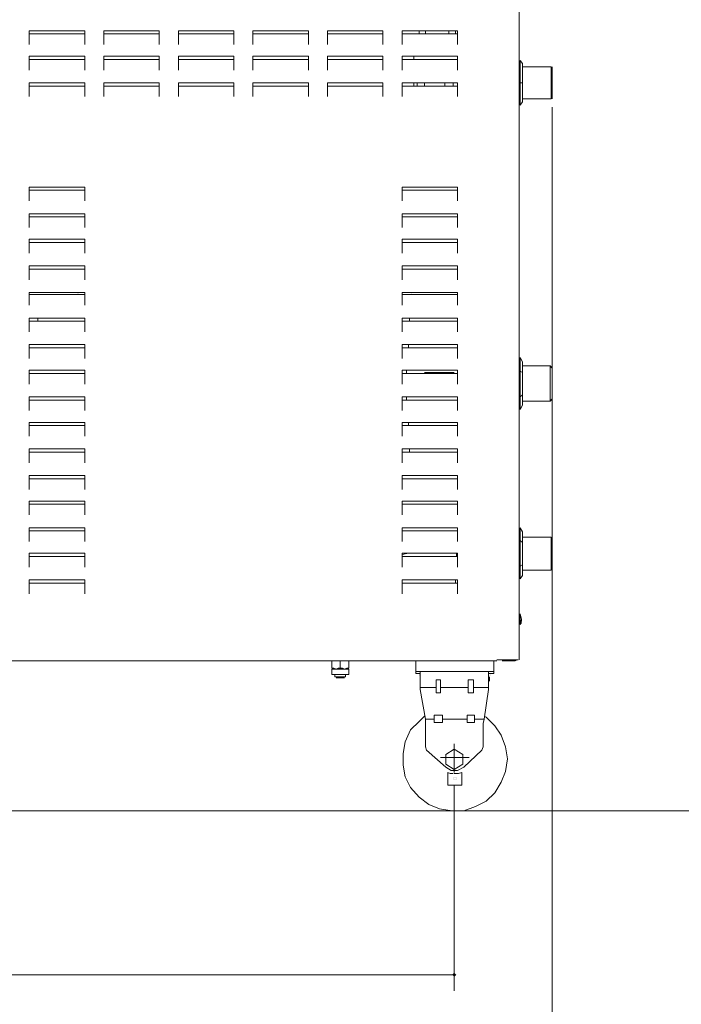
# Model space of a CAD drawing. Extents: x -3159 to 2602, y 4114 to 8113.
# Drawn here: x -637 to -132, y 4560 to 5312 of the extents above; entities that cross this region are included whole.
import ezdxf

# ---------------------------------------------------------------- set-up
doc = ezdxf.new("R2010")
doc.units = 0
doc.header["$LTSCALE"] = 100
doc.header["$MEASUREMENT"] = 0
doc.layers.get('0').update_dxf_attribs({"linetype": 'CONTINUOUS'})

msp = doc.modelspace()

# ---------------------------------------------------------------- linework, layer by layer
at = {"lineweight": 18}
for points in [[(-255.56, 5723.76), (-255.56, 4823.4)], [(-629.69, 5304.08), (-587.4, 5304.08), (-587.4, 5293.51)], [(-587.4, 5295.13), (-587.4, 5301.64), (-629.69, 5301.64), (-629.69, 5295.13)], [(-587.4, 5300.83), (-587.4, 5300.83)], [(-587.4, 5300.83), (-587.4, 5294.32)], [(-530.47, 5293.51), (-530.47, 5304.08), (-572.76, 5304.08)], [(-530.47, 5295.13), (-530.47, 5301.64), (-572.76, 5301.64), (-572.76, 5295.13)], [(-530.47, 5300.83), (-530.47, 5294.32)], [(-530.47, 5300.83), (-530.47, 5300.83)], [(-515.83, 5304.08), (-515.83, 5293.51), (-515.83, 5304.08), (-473.53, 5304.08), (-473.53, 5293.51)], [(-473.53, 5295.13), (-473.53, 5301.64), (-515.83, 5301.64), (-515.83, 5295.13)], [(-473.53, 5300.83), (-473.53, 5300.83)], [(-473.53, 5300.83), (-473.53, 5294.32)], [(-458.89, 5304.08), (-458.89, 5293.51), (-458.89, 5304.08), (-416.6, 5304.08), (-416.6, 5293.51)], [(-458.89, 5295.13), (-458.89, 5301.64), (-416.6, 5301.64), (-416.6, 5295.13)], [(-416.6, 5300.83), (-416.6, 5300.83)], [(-416.6, 5300.83), (-416.6, 5294.32)], [(-401.96, 5304.08), (-401.96, 5293.51), (-401.96, 5304.08), (-359.67, 5304.08), (-359.67, 5293.51)], [(-401.96, 5295.13), (-401.96, 5301.64), (-359.67, 5301.64), (-359.67, 5295.13)], [(-359.67, 5300.83), (-359.67, 5300.83)], [(-359.67, 5300.83), (-359.67, 5294.32)], [(-345.03, 5304.08), (-345.03, 5293.51), (-345.03, 5304.08), (-302.73, 5304.08), (-302.73, 5293.51)], [(-302.73, 5295.13), (-302.73, 5301.64), (-345.03, 5301.64), (-345.03, 5295.13)], [(-332.01, 5301.64), (-332.01, 5304.08)], [(-327.13, 5301.64), (-327.13, 5304.08)], [(-309.24, 5301.64), (-309.24, 5304.08)], [(-304.36, 5301.64), (-304.36, 5304.08)], [(-302.73, 5300.83), (-302.73, 5294.32)], [(-302.73, 5300.83), (-302.73, 5300.83)], [(-629.69, 5294.32), (-629.69, 5294.32)], [(-629.69, 5294.32), (-629.69, 5294.32)], [(-587.4, 5294.32), (-587.4, 5294.32)], [(-587.4, 5294.32), (-587.4, 5294.32)], [(-587.4, 5294.32), (-587.4, 5294.32)], [(-587.4, 5293.51), (-587.4, 5293.51)], [(-572.76, 5294.32), (-572.76, 5294.32)], [(-572.76, 5294.32), (-572.76, 5294.32)], [(-530.47, 5294.32), (-530.47, 5294.32)], [(-530.47, 5294.32), (-530.47, 5294.32)], [(-530.47, 5294.32), (-530.47, 5294.32)], [(-530.47, 5293.51), (-530.47, 5293.51)], [(-515.83, 5294.32), (-515.83, 5294.32)], [(-515.83, 5294.32), (-515.83, 5294.32)], [(-473.53, 5294.32), (-473.53, 5294.32)], [(-473.53, 5294.32), (-473.53, 5294.32)], [(-473.53, 5294.32), (-473.53, 5294.32)], [(-473.53, 5293.51), (-473.53, 5293.51)], [(-458.89, 5294.32), (-458.89, 5294.32)], [(-458.89, 5294.32), (-458.89, 5294.32)], [(-416.6, 5294.32), (-416.6, 5294.32)], [(-416.6, 5294.32), (-416.6, 5294.32)], [(-416.6, 5294.32), (-416.6, 5294.32)], [(-416.6, 5293.51), (-416.6, 5293.51)], [(-401.96, 5294.32), (-401.96, 5294.32)], [(-401.96, 5294.32), (-401.96, 5294.32)], [(-359.67, 5294.32), (-359.67, 5294.32)], [(-359.67, 5294.32), (-359.67, 5294.32)], [(-359.67, 5294.32), (-359.67, 5294.32)], [(-359.67, 5293.51), (-359.67, 5293.51)], [(-345.03, 5294.32), (-345.03, 5294.32)], [(-345.03, 5294.32), (-345.03, 5294.32)], [(-302.73, 5294.32), (-302.73, 5294.32)], [(-302.73, 5294.32), (-302.73, 5294.32)], [(-302.73, 5294.32), (-302.73, 5294.32)], [(-302.73, 5293.51), (-302.73, 5293.51)], [(-587.4, 5281.31), (-587.4, 5273.99), (-587.4, 5284.56), (-629.69, 5284.56)], [(-587.4, 5274.8), (-587.4, 5282.12), (-629.69, 5282.12), (-629.69, 5274.8)], [(-530.47, 5281.31), (-530.47, 5273.99), (-530.47, 5284.56), (-572.76, 5284.56)], [(-530.47, 5274.8), (-530.47, 5282.12), (-572.76, 5282.12), (-572.76, 5274.8)], [(-473.53, 5281.31), (-473.53, 5273.99), (-473.53, 5284.56), (-515.83, 5284.56)], [(-473.53, 5274.8), (-473.53, 5282.12), (-515.83, 5282.12), (-515.83, 5274.8)], [(-416.6, 5281.31), (-416.6, 5273.99), (-416.6, 5284.56), (-458.89, 5284.56)], [(-416.6, 5274.8), (-416.6, 5282.12), (-458.89, 5282.12), (-458.89, 5274.8)], [(-359.67, 5281.31), (-359.67, 5273.99), (-359.67, 5284.56), (-401.96, 5284.56)], [(-359.67, 5274.8), (-359.67, 5282.12), (-401.96, 5282.12), (-401.96, 5274.8)], [(-302.73, 5273.99), (-302.73, 5284.56), (-345.03, 5284.56)], [(-302.73, 5274.8), (-302.73, 5282.12), (-345.03, 5282.12), (-345.03, 5274.8)], [(-319, 5284.56), (-332.01, 5284.56), (-336.08, 5284.56), (-336.08, 5282.12)], [(-303.55, 5284.56), (-305.17, 5284.56), (-317.37, 5284.56)], [(-302.73, 5284.56), (-302.73, 5284.56)], [(-587.4, 5281.31), (-587.4, 5281.31)], [(-530.47, 5281.31), (-530.47, 5281.31)], [(-473.53, 5281.31), (-473.53, 5281.31)], [(-416.6, 5281.31), (-416.6, 5281.31)], [(-359.67, 5281.31), (-359.67, 5281.31)], [(-254.75, 5281.31), (-254.75, 5281.31)], [(-253.12, 5276.43), (-231.16, 5276.43), (-231.16, 5264.23), (-231.16, 5252.03), (-253.12, 5252.03)], [(-230.35, 5252.03), (-230.35, 5258.53), (-230.35, 5276.43)], [(-230.35, 5276.43), (-230.35, 5276.43)], [(-629.69, 5273.99), (-629.69, 5273.99)], [(-629.69, 5273.99), (-629.69, 5273.99)], [(-587.4, 5273.99), (-587.4, 5273.99)], [(-587.4, 5273.99), (-587.4, 5273.99)], [(-587.4, 5273.99), (-587.4, 5273.99)], [(-587.4, 5273.99), (-587.4, 5273.99)], [(-572.76, 5273.99), (-572.76, 5273.99)], [(-572.76, 5273.99), (-572.76, 5273.99)], [(-530.47, 5273.99), (-530.47, 5273.99)], [(-530.47, 5273.99), (-530.47, 5273.99)], [(-530.47, 5273.99), (-530.47, 5273.99)], [(-530.47, 5273.99), (-530.47, 5273.99)], [(-515.83, 5273.99), (-515.83, 5273.99)], [(-515.83, 5273.99), (-515.83, 5273.99)], [(-473.53, 5273.99), (-473.53, 5273.99)], [(-473.53, 5273.99), (-473.53, 5273.99)], [(-473.53, 5273.99), (-473.53, 5273.99)], [(-473.53, 5273.99), (-473.53, 5273.99)], [(-458.89, 5273.99), (-458.89, 5273.99)], [(-458.89, 5273.99), (-458.89, 5273.99)], [(-416.6, 5273.99), (-416.6, 5273.99)], [(-416.6, 5273.99), (-416.6, 5273.99)], [(-416.6, 5273.99), (-416.6, 5273.99)], [(-416.6, 5273.99), (-416.6, 5273.99)], [(-401.96, 5273.99), (-401.96, 5273.99)], [(-401.96, 5273.99), (-401.96, 5273.99)], [(-359.67, 5273.99), (-359.67, 5273.99)], [(-359.67, 5273.99), (-359.67, 5273.99)], [(-359.67, 5273.99), (-359.67, 5273.99)], [(-359.67, 5273.99), (-359.67, 5273.99)], [(-345.03, 5273.99), (-345.03, 5273.99)], [(-345.03, 5273.99), (-345.03, 5273.99)], [(-302.73, 5273.99), (-302.73, 5273.99)], [(-302.73, 5273.99), (-302.73, 5273.99)], [(-587.4, 5253.65), (-587.4, 5264.23), (-629.69, 5264.23)], [(-587.4, 5255.28), (-587.4, 5261.79), (-629.69, 5261.79), (-629.69, 5255.28)], [(-587.4, 5260.97), (-587.4, 5260.97)], [(-587.4, 5260.97), (-587.4, 5254.47)], [(-530.47, 5253.65), (-530.47, 5264.23), (-572.76, 5264.23)], [(-530.47, 5255.28), (-530.47, 5261.79), (-572.76, 5261.79), (-572.76, 5255.28)], [(-530.47, 5260.97), (-530.47, 5260.97)], [(-530.47, 5260.97), (-530.47, 5254.47)], [(-515.83, 5264.23), (-515.83, 5253.65), (-515.83, 5264.23), (-473.53, 5264.23), (-473.53, 5253.65)], [(-515.83, 5255.28), (-515.83, 5261.79), (-473.53, 5261.79), (-473.53, 5255.28)], [(-473.53, 5260.97), (-473.53, 5254.47)], [(-473.53, 5260.97), (-473.53, 5260.97)], [(-458.89, 5264.23), (-458.89, 5253.65), (-458.89, 5264.23), (-416.6, 5264.23), (-416.6, 5253.65)], [(-458.89, 5255.28), (-458.89, 5261.79), (-416.6, 5261.79), (-416.6, 5255.28)], [(-416.6, 5260.97), (-416.6, 5254.47)], [(-416.6, 5260.97), (-416.6, 5260.97)], [(-401.96, 5264.23), (-401.96, 5253.65), (-401.96, 5264.23), (-359.67, 5264.23), (-359.67, 5253.65)], [(-359.67, 5255.28), (-359.67, 5261.79), (-401.96, 5261.79), (-401.96, 5255.28)], [(-359.67, 5260.97), (-359.67, 5254.47)], [(-359.67, 5260.97), (-359.67, 5260.97)], [(-302.73, 5253.65), (-302.73, 5264.23), (-345.03, 5264.23), (-345.03, 5253.65), (-345.03, 5256.09)], [(-302.73, 5255.28), (-302.73, 5261.79), (-345.03, 5261.79), (-345.03, 5255.28)], [(-336.08, 5264.23), (-336.08, 5261.79)], [(-333.64, 5264.23), (-333.64, 5261.79)], [(-327.95, 5264.23), (-327.95, 5261.79)], [(-327.95, 5261.79), (-327.95, 5261.79)], [(-312.49, 5264.23), (-312.49, 5261.79)], [(-305.99, 5261.79), (-305.99, 5264.23)], [(-254.75, 5264.23), (-253.12, 5264.23)], [(-254.75, 5264.23), (-254.75, 5264.23)], [(-629.69, 5254.47), (-629.69, 5254.47)], [(-629.69, 5254.47), (-629.69, 5254.47)], [(-587.4, 5254.47), (-587.4, 5254.47)], [(-587.4, 5254.47), (-587.4, 5254.47)], [(-587.4, 5254.47), (-587.4, 5254.47)], [(-587.4, 5253.65), (-587.4, 5253.65)], [(-572.76, 5254.47), (-572.76, 5254.47)], [(-572.76, 5254.47), (-572.76, 5254.47)], [(-530.47, 5254.47), (-530.47, 5254.47)], [(-530.47, 5254.47), (-530.47, 5254.47)], [(-530.47, 5254.47), (-530.47, 5254.47)], [(-530.47, 5253.65), (-530.47, 5253.65)], [(-515.83, 5254.47), (-515.83, 5254.47)], [(-515.83, 5254.47), (-515.83, 5254.47)], [(-473.53, 5254.47), (-473.53, 5254.47)], [(-473.53, 5254.47), (-473.53, 5254.47)], [(-473.53, 5254.47), (-473.53, 5254.47)], [(-473.53, 5253.65), (-473.53, 5253.65)], [(-458.89, 5254.47), (-458.89, 5254.47)], [(-458.89, 5254.47), (-458.89, 5254.47)], [(-416.6, 5254.47), (-416.6, 5254.47)], [(-416.6, 5254.47), (-416.6, 5254.47)], [(-416.6, 5254.47), (-416.6, 5254.47)], [(-416.6, 5253.65), (-416.6, 5253.65)], [(-401.96, 5254.47), (-401.96, 5254.47)], [(-401.96, 5254.47), (-401.96, 5254.47)], [(-359.67, 5254.47), (-359.67, 5254.47)], [(-359.67, 5254.47), (-359.67, 5254.47)], [(-359.67, 5254.47), (-359.67, 5254.47)], [(-359.67, 5253.65), (-359.67, 5253.65)], [(-345.03, 5254.47), (-345.03, 5254.47)], [(-345.03, 5254.47), (-345.03, 5254.47)], [(-302.73, 5254.47), (-302.73, 5254.47)], [(-302.73, 5253.65), (-302.73, 5253.65)], [(-231.16, 5252.03), (-231.16, 5252.03)], [(-254.75, 5247.15), (-254.75, 5247.15)], [(-230.35, 5245.52), (-230.35, 4466.35)], [(-587.4, 5173.95), (-587.4, 5184.52), (-629.69, 5184.52)], [(-345.03, 5184.52), (-345.03, 5173.95), (-345.03, 5184.52), (-302.73, 5184.52), (-302.73, 5173.95)], [(-587.4, 5181.27), (-587.4, 5174.76), (-587.4, 5182.08), (-629.69, 5182.08), (-629.69, 5174.76)], [(-587.4, 5181.27), (-587.4, 5181.27)], [(-302.73, 5181.27), (-302.73, 5174.76), (-302.73, 5182.08), (-345.03, 5182.08), (-345.03, 5174.76)], [(-302.73, 5181.27), (-302.73, 5181.27)], [(-629.69, 5173.95), (-629.69, 5173.95)], [(-629.69, 5173.95), (-629.69, 5173.95)], [(-587.4, 5174.76), (-587.4, 5174.76)], [(-587.4, 5173.95), (-587.4, 5173.95)], [(-587.4, 5173.95), (-587.4, 5173.95)], [(-587.4, 5173.95), (-587.4, 5173.95)], [(-345.03, 5173.95), (-345.03, 5173.95)], [(-345.03, 5173.95), (-345.03, 5173.95)], [(-302.73, 5174.76), (-302.73, 5174.76)], [(-302.73, 5173.95), (-302.73, 5173.95)], [(-302.73, 5173.95), (-302.73, 5173.95)], [(-302.73, 5173.95), (-302.73, 5173.95)], [(-629.69, 5164.19), (-587.4, 5164.19), (-587.4, 5153.61)], [(-587.4, 5155.24), (-587.4, 5161.75), (-629.69, 5161.75), (-629.69, 5155.24)], [(-302.73, 5153.61), (-302.73, 5164.19), (-345.03, 5164.19)], [(-345.03, 5155.24), (-345.03, 5161.75), (-302.73, 5161.75), (-302.73, 5155.24)], [(-629.69, 5154.43), (-629.69, 5154.43)], [(-629.69, 5154.43), (-629.69, 5154.43)], [(-587.4, 5160.93), (-587.4, 5154.43)], [(-587.4, 5160.93), (-587.4, 5160.93)], [(-587.4, 5154.43), (-587.4, 5154.43)], [(-587.4, 5154.43), (-587.4, 5154.43)], [(-587.4, 5154.43), (-587.4, 5154.43)], [(-345.03, 5154.43), (-345.03, 5154.43)], [(-345.03, 5154.43), (-345.03, 5154.43)], [(-302.73, 5160.93), (-302.73, 5154.43)], [(-302.73, 5160.93), (-302.73, 5160.93)], [(-302.73, 5154.43), (-302.73, 5154.43)], [(-302.73, 5154.43), (-302.73, 5154.43)], [(-302.73, 5154.43), (-302.73, 5154.43)], [(-587.4, 5153.61), (-587.4, 5153.61)], [(-302.73, 5153.61), (-302.73, 5153.61)], [(-587.4, 5141.41), (-587.4, 5134.09), (-587.4, 5144.67), (-629.69, 5144.67)], [(-629.69, 5134.91), (-629.69, 5142.23), (-587.4, 5142.23), (-587.4, 5134.91)], [(-587.4, 5141.41), (-587.4, 5141.41)], [(-345.03, 5144.67), (-345.03, 5134.09), (-345.03, 5144.67), (-302.73, 5144.67), (-302.73, 5134.09), (-302.73, 5141.41)], [(-345.03, 5134.91), (-345.03, 5142.23), (-302.73, 5142.23), (-302.73, 5134.91)], [(-302.73, 5141.41), (-302.73, 5141.41)], [(-629.69, 5134.09), (-629.69, 5134.09)], [(-629.69, 5134.09), (-629.69, 5134.09)], [(-587.4, 5134.09), (-587.4, 5134.09)], [(-587.4, 5134.09), (-587.4, 5134.09)], [(-587.4, 5134.09), (-587.4, 5134.09)], [(-587.4, 5134.09), (-587.4, 5134.09)], [(-345.03, 5134.09), (-345.03, 5134.09)], [(-345.03, 5134.09), (-345.03, 5134.09)], [(-302.73, 5134.09), (-302.73, 5134.09)], [(-302.73, 5134.09), (-302.73, 5134.09)], [(-302.73, 5134.09), (-302.73, 5134.09)], [(-302.73, 5134.09), (-302.73, 5134.09)], [(-629.69, 5124.33), (-629.69, 5113.76), (-629.69, 5124.33), (-587.4, 5124.33), (-587.4, 5113.76)], [(-345.03, 5124.33), (-345.03, 5113.76), (-345.03, 5124.33), (-302.73, 5124.33), (-302.73, 5113.76)], [(-629.69, 5115.39), (-629.69, 5121.89), (-587.4, 5121.89), (-587.4, 5115.39)], [(-587.4, 5121.08), (-587.4, 5121.08)], [(-587.4, 5121.08), (-587.4, 5114.57)], [(-302.73, 5115.39), (-302.73, 5121.89), (-345.03, 5121.89), (-345.03, 5115.39)], [(-302.73, 5121.08), (-302.73, 5121.08)], [(-302.73, 5121.08), (-302.73, 5114.57)], [(-629.69, 5114.57), (-629.69, 5114.57)], [(-629.69, 5114.57), (-629.69, 5114.57)], [(-587.4, 5114.57), (-587.4, 5114.57)], [(-587.4, 5114.57), (-587.4, 5114.57)], [(-587.4, 5114.57), (-587.4, 5114.57)], [(-587.4, 5113.76), (-587.4, 5113.76)], [(-345.03, 5114.57), (-345.03, 5114.57)], [(-345.03, 5114.57), (-345.03, 5114.57)], [(-302.73, 5114.57), (-302.73, 5114.57)], [(-302.73, 5114.57), (-302.73, 5114.57)], [(-302.73, 5114.57), (-302.73, 5114.57)], [(-302.73, 5113.76), (-302.73, 5113.76)], [(-629.69, 5104), (-629.69, 5094.24), (-629.69, 5104), (-587.4, 5104), (-587.4, 5094.24), (-587.4, 5101.56)], [(-587.4, 5095.05), (-587.4, 5102.37), (-629.69, 5102.37), (-629.69, 5095.05)], [(-593.91, 5104), (-593.91, 5104)], [(-593.91, 5104), (-593.91, 5104)], [(-593.91, 5104), (-593.91, 5104)], [(-593.91, 5104), (-593.91, 5104)], [(-593.91, 5104), (-593.91, 5104)], [(-593.91, 5104), (-593.91, 5104)], [(-593.91, 5104), (-593.91, 5104)], [(-593.91, 5104), (-593.91, 5104)], [(-593.91, 5104), (-593.91, 5104)], [(-593.91, 5104), (-593.91, 5104)], [(-593.91, 5104), (-593.91, 5104)], [(-593.91, 5104), (-593.91, 5104)], [(-593.91, 5104), (-593.91, 5104)], [(-593.91, 5104), (-593.91, 5104)], [(-593.91, 5104), (-593.91, 5104)], [(-593.91, 5104), (-593.91, 5104)], [(-593.91, 5104), (-593.91, 5104)], [(-593.91, 5104), (-593.91, 5104)], [(-593.91, 5104), (-593.91, 5104)], [(-593.91, 5104), (-593.91, 5104)], [(-593.91, 5104), (-593.91, 5104)], [(-593.91, 5104), (-593.91, 5104)], [(-593.91, 5104), (-593.91, 5104)], [(-593.91, 5104), (-593.91, 5104)], [(-593.91, 5104), (-593.91, 5104)], [(-593.91, 5104), (-593.91, 5104)], [(-593.91, 5104), (-593.91, 5104)], [(-593.91, 5104), (-593.91, 5104)], [(-593.91, 5104), (-593.91, 5104)], [(-593.91, 5104), (-593.91, 5104)], [(-593.91, 5104), (-593.91, 5104)], [(-593.91, 5104), (-593.91, 5104)], [(-593.91, 5104), (-593.91, 5104)], [(-593.91, 5104), (-593.91, 5104)], [(-593.91, 5104), (-593.91, 5104)], [(-593.91, 5104), (-593.91, 5104)], [(-593.91, 5104), (-593.91, 5104)], [(-593.91, 5104), (-593.91, 5104)], [(-593.91, 5104), (-593.91, 5104)], [(-593.91, 5104), (-593.91, 5104)], [(-593.91, 5104), (-593.91, 5104)], [(-593.91, 5104), (-593.91, 5104)], [(-593.91, 5104), (-593.91, 5104)], [(-593.09, 5103.19), (-593.09, 5103.19)], [(-593.09, 5103.19), (-593.09, 5103.19)], [(-592.28, 5104), (-592.28, 5104)], [(-592.28, 5104), (-592.28, 5104)], [(-592.28, 5104), (-592.28, 5104)], [(-592.28, 5104), (-592.28, 5104)], [(-592.28, 5104), (-592.28, 5104)], [(-592.28, 5104), (-592.28, 5104)], [(-592.28, 5104), (-592.28, 5104)], [(-592.28, 5104), (-592.28, 5104)], [(-592.28, 5104), (-592.28, 5104)], [(-592.28, 5104), (-592.28, 5104)], [(-592.28, 5103.19), (-592.28, 5103.19)], [(-592.28, 5103.19), (-592.28, 5103.19)], [(-592.28, 5103.19), (-592.28, 5103.19)], [(-592.28, 5103.19), (-592.28, 5103.19)], [(-592.28, 5103.19), (-592.28, 5103.19)], [(-592.28, 5103.19), (-592.28, 5103.19)], [(-592.28, 5103.19), (-592.28, 5103.19)], [(-592.28, 5103.19), (-592.28, 5103.19)], [(-592.28, 5103.19), (-592.28, 5103.19)], [(-592.28, 5103.19), (-592.28, 5103.19)], [(-592.28, 5103.19), (-592.28, 5103.19)], [(-592.28, 5103.19), (-592.28, 5103.19)], [(-592.28, 5103.19), (-592.28, 5103.19)], [(-592.28, 5103.19), (-592.28, 5103.19)], [(-592.28, 5103.19), (-592.28, 5103.19)], [(-592.28, 5103.19), (-592.28, 5103.19)], [(-592.28, 5103.19), (-592.28, 5103.19)], [(-592.28, 5103.19), (-592.28, 5103.19)], [(-592.28, 5103.19), (-592.28, 5103.19)], [(-592.28, 5103.19), (-592.28, 5103.19)], [(-592.28, 5103.19), (-592.28, 5103.19)], [(-592.28, 5103.19), (-592.28, 5103.19)], [(-592.28, 5103.19), (-592.28, 5103.19)], [(-592.28, 5103.19), (-592.28, 5103.19)], [(-592.28, 5103.19), (-592.28, 5103.19)], [(-592.28, 5103.19), (-592.28, 5103.19)], [(-592.28, 5103.19), (-592.28, 5103.19)], [(-592.28, 5103.19), (-592.28, 5103.19)], [(-592.28, 5103.19), (-592.28, 5103.19)], [(-592.28, 5103.19), (-592.28, 5103.19)], [(-592.28, 5103.19), (-592.28, 5103.19)], [(-592.28, 5103.19), (-592.28, 5103.19)], [(-592.28, 5103.19), (-592.28, 5103.19)], [(-592.28, 5103.19), (-592.28, 5103.19)], [(-592.28, 5103.19), (-592.28, 5103.19)], [(-592.28, 5103.19), (-592.28, 5103.19)], [(-592.28, 5103.19), (-592.28, 5103.19)], [(-592.28, 5103.19), (-592.28, 5103.19)], [(-592.28, 5102.37), (-592.28, 5102.37)], [(-592.28, 5102.37), (-592.28, 5102.37)], [(-592.28, 5102.37), (-592.28, 5102.37)], [(-592.28, 5102.37), (-592.28, 5102.37)], [(-592.28, 5102.37), (-592.28, 5102.37)], [(-592.28, 5102.37), (-592.28, 5102.37)], [(-592.28, 5102.37), (-592.28, 5102.37)], [(-592.28, 5102.37), (-592.28, 5102.37)], [(-592.28, 5102.37), (-592.28, 5102.37)], [(-592.28, 5102.37), (-592.28, 5102.37)], [(-592.28, 5102.37), (-592.28, 5102.37)], [(-592.28, 5102.37), (-592.28, 5102.37)], [(-592.28, 5102.37), (-592.28, 5102.37)], [(-592.28, 5102.37), (-592.28, 5102.37)], [(-592.28, 5102.37), (-592.28, 5102.37)], [(-592.28, 5102.37), (-592.28, 5102.37)], [(-592.28, 5102.37), (-592.28, 5102.37)], [(-592.28, 5102.37), (-592.28, 5102.37)], [(-592.28, 5102.37), (-592.28, 5102.37)], [(-592.28, 5102.37), (-592.28, 5102.37)], [(-592.28, 5102.37), (-592.28, 5102.37)], [(-592.28, 5102.37), (-592.28, 5102.37)], [(-592.28, 5102.37), (-592.28, 5102.37)], [(-592.28, 5102.37), (-592.28, 5102.37)], [(-592.28, 5102.37), (-592.28, 5102.37)], [(-592.28, 5102.37), (-592.28, 5102.37)], [(-592.28, 5102.37), (-592.28, 5102.37)], [(-592.28, 5102.37), (-592.28, 5102.37)], [(-592.28, 5102.37), (-592.28, 5102.37)], [(-592.28, 5102.37), (-592.28, 5102.37)], [(-592.28, 5102.37), (-592.28, 5102.37)], [(-592.28, 5102.37), (-592.28, 5102.37)], [(-592.28, 5102.37), (-592.28, 5102.37)], [(-592.28, 5102.37), (-592.28, 5102.37)], [(-592.28, 5102.37), (-592.28, 5102.37)], [(-592.28, 5102.37), (-592.28, 5102.37)], [(-592.28, 5102.37), (-592.28, 5102.37)], [(-592.28, 5102.37), (-592.28, 5102.37)], [(-592.28, 5102.37), (-592.28, 5102.37)], [(-592.28, 5102.37), (-592.28, 5102.37)], [(-592.28, 5102.37), (-592.28, 5102.37)], [(-592.28, 5102.37), (-592.28, 5102.37)], [(-592.28, 5102.37), (-592.28, 5102.37)], [(-592.28, 5102.37), (-592.28, 5102.37)], [(-592.28, 5102.37), (-592.28, 5102.37)], [(-592.28, 5102.37), (-592.28, 5102.37)], [(-592.28, 5102.37), (-592.28, 5102.37)], [(-592.28, 5102.37), (-592.28, 5102.37)], [(-591.47, 5102.37), (-591.47, 5102.37)], [(-591.47, 5102.37), (-591.47, 5102.37)], [(-591.47, 5102.37), (-591.47, 5102.37)], [(-587.4, 5101.56), (-587.4, 5101.56)], [(-345.03, 5104), (-345.03, 5094.24), (-345.03, 5104), (-302.73, 5104), (-302.73, 5094.24)], [(-345.03, 5095.05), (-345.03, 5102.37), (-302.73, 5102.37), (-302.73, 5095.05)], [(-338.52, 5102.37), (-338.52, 5102.37)], [(-338.52, 5102.37), (-338.52, 5102.37)], [(-338.52, 5102.37), (-338.52, 5102.37)], [(-337.71, 5103.19), (-337.71, 5103.19)], [(-336.89, 5104), (-335.27, 5104)], [(-335.27, 5104), (-335.27, 5104)], [(-629.69, 5094.24), (-629.69, 5094.24)], [(-629.69, 5094.24), (-629.69, 5094.24)], [(-587.4, 5094.24), (-587.4, 5094.24)], [(-587.4, 5094.24), (-587.4, 5094.24)], [(-587.4, 5094.24), (-587.4, 5094.24)], [(-587.4, 5094.24), (-587.4, 5094.24)], [(-345.03, 5094.24), (-345.03, 5094.24)], [(-345.03, 5094.24), (-345.03, 5094.24)], [(-302.73, 5094.24), (-302.73, 5094.24)], [(-302.73, 5094.24), (-302.73, 5094.24)], [(-587.4, 5073.91), (-587.4, 5084.48), (-629.69, 5084.48), (-629.69, 5073.91)], [(-587.4, 5074.72), (-587.4, 5082.04), (-629.69, 5082.04), (-629.69, 5074.72)], [(-623.19, 5084.48), (-623.19, 5082.04)], [(-623.19, 5082.04), (-623.19, 5082.04)], [(-345.03, 5084.48), (-345.03, 5073.91), (-345.03, 5084.48), (-302.73, 5084.48), (-302.73, 5073.91)], [(-302.73, 5074.72), (-302.73, 5082.04), (-345.03, 5082.04), (-345.03, 5074.72)], [(-339.33, 5084.48), (-339.33, 5082.04)], [(-629.69, 5074.72), (-629.69, 5074.72)], [(-629.69, 5074.72), (-629.69, 5074.72)], [(-587.4, 5074.72), (-587.4, 5074.72)], [(-587.4, 5073.91), (-587.4, 5073.91)], [(-345.03, 5074.72), (-345.03, 5074.72)], [(-345.03, 5074.72), (-345.03, 5074.72)], [(-302.73, 5074.72), (-302.73, 5074.72)], [(-302.73, 5073.91), (-302.73, 5073.91)], [(-587.4, 5053.57), (-587.4, 5064.15), (-629.69, 5064.15)], [(-345.03, 5064.15), (-302.73, 5064.15), (-302.73, 5053.57)], [(-340.15, 5064.15), (-340.15, 5061.71)], [(-587.4, 5061.71), (-629.69, 5061.71), (-629.69, 5055.2)], [(-587.4, 5055.2), (-587.4, 5061.71), (-587.4, 5054.39)], [(-587.4, 5061.71), (-587.4, 5061.71)], [(-345.03, 5055.2), (-345.03, 5061.71), (-302.73, 5061.71), (-302.73, 5055.2)], [(-629.69, 5054.39), (-629.69, 5054.39)], [(-629.69, 5054.39), (-629.69, 5054.39)], [(-587.4, 5054.39), (-587.4, 5054.39)], [(-587.4, 5054.39), (-587.4, 5054.39)], [(-587.4, 5054.39), (-587.4, 5054.39)], [(-587.4, 5053.57), (-587.4, 5053.57)], [(-345.03, 5054.39), (-345.03, 5054.39)], [(-345.03, 5054.39), (-345.03, 5054.39)], [(-302.73, 5054.39), (-302.73, 5054.39)], [(-302.73, 5053.57), (-302.73, 5053.57)], [(-253.12, 5025.92), (-253.12, 5043), (-253.12, 5051.13), (-254.75, 5054.39), (-254.75, 5043.81), (-253.12, 5043)], [(-254.75, 5054.39), (-254.75, 5054.39)], [(-587.4, 5041.37), (-587.4, 5034.05), (-587.4, 5044.63), (-629.69, 5044.63), (-629.69, 5034.05), (-629.69, 5044.63)], [(-587.4, 5034.87), (-587.4, 5042.19), (-629.69, 5042.19), (-629.69, 5034.87)], [(-587.4, 5041.37), (-587.4, 5041.37)], [(-341.77, 5044.63), (-341.77, 5042.19), (-327.95, 5042.19), (-345.03, 5042.19), (-345.03, 5034.87)], [(-345.03, 5034.05), (-345.03, 5044.63), (-302.73, 5044.63), (-302.73, 5034.05)], [(-302.73, 5034.87), (-302.73, 5042.19), (-345.03, 5042.19)], [(-327.95, 5043), (-305.17, 5043)], [(-327.95, 5042.19), (-327.95, 5042.19)], [(-305.17, 5042.19), (-305.17, 5042.19)], [(-254.75, 5043.81), (-254.75, 5043.81)], [(-254.75, 5024.29), (-254.75, 5043.81)], [(-253.12, 5021.04), (-231.97, 5021.04), (-231.97, 5039.75), (-231.97, 5047.88), (-253.12, 5047.88)], [(-231.97, 5021.04), (-230.35, 5022.67), (-230.35, 5035.68), (-230.35, 5046.25), (-231.97, 5047.88)], [(-629.69, 5034.05), (-629.69, 5034.05)], [(-629.69, 5034.05), (-629.69, 5034.05)], [(-587.4, 5034.05), (-587.4, 5034.05)], [(-587.4, 5034.05), (-587.4, 5034.05)], [(-587.4, 5034.05), (-587.4, 5034.05)], [(-587.4, 5034.05), (-587.4, 5034.05)], [(-345.03, 5034.05), (-345.03, 5034.05)], [(-345.03, 5034.05), (-345.03, 5034.05)], [(-302.73, 5034.05), (-302.73, 5034.05)], [(-302.73, 5034.05), (-302.73, 5034.05)], [(-587.4, 5013.72), (-587.4, 5024.29), (-629.69, 5024.29)], [(-587.4, 5015.35), (-587.4, 5021.85), (-629.69, 5021.85), (-629.69, 5015.35)], [(-587.4, 5021.04), (-587.4, 5021.04)], [(-587.4, 5021.04), (-587.4, 5014.53)], [(-302.73, 5013.72), (-302.73, 5024.29), (-345.03, 5024.29), (-345.03, 5013.72), (-345.03, 5018.6)], [(-345.03, 5015.35), (-345.03, 5021.85), (-302.73, 5021.85), (-302.73, 5015.35)], [(-341.77, 5024.29), (-341.77, 5021.85)], [(-254.75, 5024.29), (-254.75, 5024.29)], [(-629.69, 5014.53), (-629.69, 5014.53)], [(-629.69, 5014.53), (-629.69, 5014.53)], [(-587.4, 5014.53), (-587.4, 5014.53)], [(-587.4, 5014.53), (-587.4, 5014.53)], [(-587.4, 5014.53), (-587.4, 5014.53)], [(-587.4, 5013.72), (-587.4, 5013.72)], [(-345.03, 5014.53), (-345.03, 5014.53)], [(-345.03, 5014.53), (-345.03, 5014.53)], [(-302.73, 5014.53), (-302.73, 5014.53)], [(-302.73, 5013.72), (-302.73, 5013.72)], [(-254.75, 5014.53), (-254.75, 5014.53)], [(-587.4, 5001.52), (-587.4, 4994.2), (-587.4, 5004.77), (-629.69, 5004.77)], [(-345.03, 5004.77), (-345.03, 4994.2), (-345.03, 5004.77), (-302.73, 5004.77), (-302.73, 4994.2)], [(-340.15, 5004.77), (-340.15, 5002.33)], [(-629.69, 4995.01), (-629.69, 5002.33), (-587.4, 5002.33), (-587.4, 4995.01)], [(-587.4, 5001.52), (-587.4, 5001.52)], [(-302.73, 4995.01), (-302.73, 5002.33), (-345.03, 5002.33), (-345.03, 4995.01)], [(-629.69, 4994.2), (-629.69, 4994.2)], [(-629.69, 4994.2), (-629.69, 4994.2)], [(-587.4, 4994.2), (-587.4, 4994.2)], [(-587.4, 4994.2), (-587.4, 4994.2)], [(-587.4, 4994.2), (-587.4, 4994.2)], [(-587.4, 4994.2), (-587.4, 4994.2)], [(-345.03, 4994.2), (-345.03, 4994.2)], [(-345.03, 4994.2), (-345.03, 4994.2)], [(-302.73, 4994.2), (-302.73, 4994.2)], [(-302.73, 4994.2), (-302.73, 4994.2)], [(-587.4, 4973.87), (-587.4, 4984.44), (-629.69, 4984.44)], [(-587.4, 4975.49), (-587.4, 4982), (-629.69, 4982), (-629.69, 4975.49)], [(-587.4, 4981.19), (-587.4, 4981.19)], [(-587.4, 4981.19), (-587.4, 4974.68)], [(-345.03, 4984.44), (-345.03, 4973.87), (-345.03, 4984.44), (-302.73, 4984.44), (-302.73, 4973.87)], [(-345.03, 4975.49), (-345.03, 4982), (-302.73, 4982), (-302.73, 4975.49)], [(-339.33, 4982), (-339.33, 4984.44)], [(-629.69, 4974.68), (-629.69, 4974.68)], [(-629.69, 4974.68), (-629.69, 4974.68)], [(-587.4, 4974.68), (-587.4, 4974.68)], [(-587.4, 4974.68), (-587.4, 4974.68)], [(-587.4, 4974.68), (-587.4, 4974.68)], [(-587.4, 4973.87), (-587.4, 4973.87)], [(-345.03, 4974.68), (-345.03, 4974.68)], [(-345.03, 4974.68), (-345.03, 4974.68)], [(-302.73, 4974.68), (-302.73, 4974.68)], [(-302.73, 4973.87), (-302.73, 4973.87)], [(-587.4, 4953.53), (-587.4, 4964.11), (-629.69, 4964.11)], [(-587.4, 4961.67), (-629.69, 4961.67), (-629.69, 4955.16)], [(-587.4, 4955.16), (-587.4, 4961.67), (-587.4, 4954.35)], [(-587.4, 4961.67), (-587.4, 4961.67)], [(-345.03, 4953.53), (-345.03, 4964.11), (-302.73, 4964.11), (-302.73, 4953.53)], [(-302.73, 4955.16), (-302.73, 4961.67), (-345.03, 4961.67), (-345.03, 4955.16)], [(-629.69, 4954.35), (-629.69, 4954.35)], [(-629.69, 4954.35), (-629.69, 4954.35)], [(-587.4, 4954.35), (-587.4, 4954.35)], [(-587.4, 4954.35), (-587.4, 4954.35)], [(-587.4, 4954.35), (-587.4, 4954.35)], [(-587.4, 4953.53), (-587.4, 4953.53)], [(-345.03, 4954.35), (-345.03, 4954.35)], [(-345.03, 4954.35), (-345.03, 4954.35)], [(-302.73, 4954.35), (-302.73, 4954.35)], [(-302.73, 4953.53), (-302.73, 4953.53)], [(-587.4, 4934.01), (-587.4, 4944.59), (-629.69, 4944.59)], [(-345.03, 4934.01), (-345.03, 4944.59), (-302.73, 4944.59), (-302.73, 4934.01)], [(-587.4, 4941.33), (-587.4, 4934.83), (-587.4, 4942.15), (-629.69, 4942.15), (-629.69, 4934.83)], [(-587.4, 4941.33), (-587.4, 4941.33)], [(-302.73, 4934.83), (-302.73, 4942.15), (-345.03, 4942.15), (-345.03, 4934.83)], [(-302.73, 4937.27), (-302.73, 4935.64)], [(-629.69, 4934.01), (-629.69, 4934.01)], [(-629.69, 4934.01), (-629.69, 4934.01)], [(-587.4, 4934.83), (-587.4, 4934.83)], [(-587.4, 4934.01), (-587.4, 4934.01)], [(-587.4, 4934.01), (-587.4, 4934.01)], [(-587.4, 4934.01), (-587.4, 4934.01)], [(-345.03, 4934.01), (-345.03, 4934.01)], [(-345.03, 4934.01), (-345.03, 4934.01)], [(-302.73, 4934.01), (-302.73, 4934.01)], [(-302.73, 4934.01), (-302.73, 4934.01)], [(-587.4, 4913.68), (-587.4, 4924.25), (-629.69, 4924.25)], [(-587.4, 4915.31), (-587.4, 4921.81), (-629.69, 4921.81), (-629.69, 4915.31)], [(-587.4, 4921), (-587.4, 4914.49)], [(-587.4, 4921), (-587.4, 4921)], [(-302.73, 4913.68), (-302.73, 4924.25), (-345.03, 4924.25), (-345.03, 4913.68)], [(-345.03, 4915.31), (-345.03, 4921.81), (-302.73, 4921.81), (-302.73, 4915.31)], [(-253.12, 4895.79), (-254.75, 4894.97), (-254.75, 4885.21), (-253.12, 4887.65), (-253.12, 4895.79), (-253.12, 4912.87), (-253.12, 4921), (-254.75, 4924.25), (-254.75, 4914.49), (-253.12, 4912.87)], [(-254.75, 4924.25), (-254.75, 4924.25)], [(-629.69, 4914.49), (-629.69, 4914.49)], [(-629.69, 4914.49), (-629.69, 4914.49)], [(-587.4, 4914.49), (-587.4, 4914.49)], [(-587.4, 4914.49), (-587.4, 4914.49)], [(-587.4, 4914.49), (-587.4, 4914.49)], [(-587.4, 4913.68), (-587.4, 4913.68)], [(-345.03, 4914.49), (-345.03, 4914.49)], [(-345.03, 4914.49), (-345.03, 4914.49)], [(-302.73, 4914.49), (-302.73, 4914.49)], [(-302.73, 4913.68), (-302.73, 4913.68)], [(-254.75, 4914.49), (-254.75, 4914.49)], [(-254.75, 4894.97), (-254.75, 4914.49)], [(-253.12, 4916.93), (-231.16, 4916.93), (-231.16, 4906.36), (-231.16, 4891.72), (-253.12, 4891.72)], [(-230.35, 4892.53), (-230.35, 4898.23), (-230.35, 4916.12)], [(-230.35, 4916.12), (-230.35, 4916.12)], [(-629.69, 4904.73), (-629.69, 4894.16), (-629.69, 4904.73), (-587.4, 4904.73), (-587.4, 4894.16), (-587.4, 4901.48)], [(-629.69, 4894.97), (-629.69, 4902.29), (-587.4, 4902.29), (-587.4, 4894.97)], [(-587.4, 4901.48), (-587.4, 4901.48)], [(-340.15, 4904.73), (-345.03, 4903.92)], [(-302.73, 4894.16), (-302.73, 4904.73), (-345.03, 4904.73), (-345.03, 4894.16)], [(-302.73, 4894.97), (-302.73, 4902.29), (-345.03, 4902.29), (-345.03, 4894.97)], [(-339.33, 4904.73), (-339.33, 4904.73)], [(-339.33, 4904.73), (-339.33, 4904.73)], [(-303.55, 4902.29), (-303.55, 4904.73)], [(-629.69, 4894.16), (-629.69, 4894.16)], [(-629.69, 4894.16), (-629.69, 4894.16)], [(-587.4, 4894.16), (-587.4, 4894.16)], [(-587.4, 4894.16), (-587.4, 4894.16)], [(-587.4, 4894.16), (-587.4, 4894.16)], [(-587.4, 4894.16), (-587.4, 4894.16)], [(-345.03, 4894.16), (-345.03, 4894.16)], [(-345.03, 4894.16), (-345.03, 4894.16)], [(-302.73, 4894.16), (-302.73, 4894.16)], [(-302.73, 4894.16), (-302.73, 4894.16)], [(-254.75, 4894.97), (-254.75, 4894.97)], [(-231.16, 4891.72), (-231.16, 4891.72)], [(-587.4, 4873.83), (-587.4, 4884.4), (-629.69, 4884.4)], [(-302.73, 4873.83), (-302.73, 4884.4), (-345.03, 4884.4), (-345.03, 4873.83)], [(-304.36, 4881.96), (-304.36, 4884.4)], [(-254.75, 4885.21), (-254.75, 4885.21)], [(-587.4, 4875.45), (-587.4, 4881.96), (-629.69, 4881.96), (-629.69, 4875.45)], [(-587.4, 4881.15), (-587.4, 4874.64)], [(-587.4, 4881.15), (-587.4, 4881.15)], [(-345.03, 4875.45), (-345.03, 4881.96), (-302.73, 4881.96), (-302.73, 4875.45)], [(-629.69, 4874.64), (-629.69, 4874.64)], [(-629.69, 4874.64), (-629.69, 4874.64)], [(-587.4, 4874.64), (-587.4, 4874.64)], [(-587.4, 4874.64), (-587.4, 4874.64)], [(-587.4, 4874.64), (-587.4, 4874.64)], [(-587.4, 4873.83), (-587.4, 4873.83)], [(-345.03, 4874.64), (-345.03, 4874.64)], [(-345.03, 4874.64), (-345.03, 4874.64)], [(-302.73, 4874.64), (-302.73, 4874.64)], [(-302.73, 4873.83), (-302.73, 4873.83)], [(-255.56, 4858.37), (-255.56, 4858.37)], [(-253.93, 4851.87), (-254.75, 4850.24), (-254.75, 4858.37), (-253.93, 4854.31), (-254.75, 4850.24)], [(-254.75, 4858.37), (-254.75, 4858.37)], [(-253.93, 4855.12), (-253.93, 4855.12)], [(-253.93, 4854.31), (-253.93, 4854.31)], [(-253.93, 4852.68), (-253.93, 4854.31)], [(-255.56, 4850.24), (-255.56, 4850.24)], [(-254.75, 4850.24), (-254.75, 4850.24)], [(-256.37, 4823.4), (-272.64, 4823.4)], [(-258.81, 4823.4), (-268.57, 4823.4)], [(-257.19, 4823.4), (-258.81, 4822.59), (-268.57, 4822.59)], [(-257.19, 4823.4), (-257.19, 4823.4)], [(-256.37, 4823.4), (-256.37, 4823.4)], [(-272.64, 4822.59), (-1015.21, 4822.59)], [(-398.71, 4822.59), (-398.71, 4816.89), (-397.08, 4816.89), (-395.45, 4816.08), (-398.71, 4816.08), (-398.71, 4812.01), (-392.2, 4812.01), (-385.69, 4812.01), (-385.69, 4816.08), (-388.95, 4816.08), (-390.57, 4816.89), (-392.2, 4816.89), (-393.83, 4816.89), (-395.45, 4816.08), (-388.95, 4816.08), (-387.32, 4816.89), (-385.69, 4816.89), (-385.69, 4822.59)], [(-398.71, 4822.59), (-398.71, 4822.59)], [(-398.71, 4816.08), (-398.71, 4816.08)], [(-397.89, 4822.59), (-397.89, 4822.59)], [(-392.2, 4822.59), (-392.2, 4822.59)], [(-392.2, 4816.89), (-392.2, 4822.59)], [(-391.39, 4822.59), (-391.39, 4822.59)], [(-385.69, 4822.59), (-385.69, 4822.59)], [(-385.69, 4822.59), (-385.69, 4822.59)], [(-385.69, 4816.89), (-385.69, 4816.89)], [(-334.45, 4822.59), (-334.45, 4814.45), (-275.08, 4814.45), (-275.08, 4822.59)], [(-272.64, 4822.59), (-272.64, 4822.59)], [(-268.57, 4822.59), (-268.57, 4822.59)], [(-388.13, 4812.01), (-388.13, 4810.39), (-396.27, 4810.39), (-396.27, 4812.01)], [(-396.27, 4810.39), (-396.27, 4810.39)], [(-388.95, 4809.57), (-395.45, 4809.57)], [(-388.95, 4809.57), (-388.95, 4809.57)], [(-331.2, 4812.83), (-334.45, 4812.83), (-334.45, 4814.45)], [(-332.01, 4812.83), (-332.01, 4812.83)], [(-332.01, 4812.83), (-332.01, 4812.83)], [(-332.01, 4812.01), (-332.01, 4812.01)], [(-332.01, 4812.01), (-332.01, 4812.01)], [(-332.01, 4811.2), (-332.01, 4811.2)], [(-332.01, 4811.2), (-332.01, 4811.2)], [(-332.01, 4811.2), (-332.01, 4811.2)], [(-332.01, 4811.2), (-332.01, 4811.2)], [(-332.01, 4811.2), (-332.01, 4811.2)], [(-331.2, 4814.45), (-331.2, 4802.25), (-319, 4802.25), (-319, 4807.95), (-315.75, 4807.95), (-315.75, 4802.25), (-294.6, 4802.25), (-294.6, 4807.95), (-290.53, 4807.95), (-290.53, 4802.25), (-290.53, 4798.19), (-294.6, 4798.19), (-294.6, 4802.25)], [(-331.2, 4811.2), (-331.2, 4811.2)], [(-331.2, 4810.39), (-331.2, 4807.13)], [(-331.2, 4810.39), (-331.2, 4810.39)], [(-282.4, 4777.85), (-279.15, 4800.63), (-279.15, 4802.25), (-279.15, 4814.45)], [(-279.15, 4812.83), (-275.08, 4812.83), (-275.08, 4814.45)], [(-279.15, 4811.2), (-279.15, 4811.2)], [(-279.15, 4810.39), (-279.15, 4810.39)], [(-278.33, 4811.2), (-278.33, 4811.2)], [(-278.33, 4810.39), (-278.33, 4807.13)], [(-277.52, 4812.83), (-277.52, 4812.83)], [(-277.52, 4812.83), (-277.52, 4812.83)], [(-277.52, 4812.01), (-277.52, 4812.01)], [(-277.52, 4811.2), (-277.52, 4811.2)], [(-277.52, 4811.2), (-277.52, 4811.2)], [(-277.52, 4811.2), (-277.52, 4811.2)], [(-277.52, 4811.2), (-277.52, 4811.2)], [(-277.52, 4811.2), (-277.52, 4811.2)], [(-331.2, 4807.13), (-331.2, 4807.13)], [(-331.2, 4807.13), (-331.2, 4807.13)], [(-331.2, 4807.13), (-331.2, 4807.13)], [(-331.2, 4807.13), (-331.2, 4807.13)], [(-327.13, 4777.85), (-331.2, 4800.63), (-331.2, 4802.25)], [(-315.75, 4802.25), (-315.75, 4798.19), (-319, 4798.19), (-319, 4802.25)], [(-290.53, 4802.25), (-279.15, 4802.25)], [(-279.15, 4807.13), (-279.15, 4807.13)], [(-279.15, 4807.13), (-279.15, 4807.13)], [(-278.33, 4807.13), (-278.33, 4807.13)], [(-278.33, 4807.13), (-278.33, 4807.13)], [(-282.4, 4780.29), (-280.77, 4779.48), (-274.27, 4772.97), (-269.39, 4765.65), (-266.13, 4756.71), (-264.51, 4747.76), (-266.13, 4738), (-269.39, 4729.87), (-274.27, 4721.73), (-280.77, 4715.23), (-288.91, 4711.16), (-297.85, 4707.91), (-306.8, 4707.91), (-316.56, 4709.53), (-324.69, 4712.79), (-332.01, 4718.48), (-338.52, 4725.8), (-342.59, 4733.93), (-344.21, 4742.88), (-344.21, 4751.83), (-342.59, 4760.77), (-338.52, 4769.72), (-332.01, 4776.23), (-327.95, 4780.29)], [(-320.63, 4777.85), (-327.13, 4777.85), (-327.13, 4774.6), (-327.13, 4756.71), (-326.32, 4754.27), (-311.68, 4741.25), (-307.61, 4738.81), (-302.73, 4738.81), (-297.85, 4741.25), (-284.03, 4754.27), (-283.21, 4756.71), (-283.21, 4774.6), (-282.4, 4777.85), (-289.72, 4777.85)], [(-314.12, 4777.85), (-295.41, 4777.85)], [(-305.17, 4759.15), (-305.17, 4737.19)], [(-293.79, 4748.57), (-315.75, 4748.57)], [(-305.99, 4736.37), (-308.43, 4736.37), (-310.05, 4737.19), (-310.05, 4727.43), (-299.48, 4727.43), (-299.48, 4737.19), (-301.92, 4736.37), (-303.55, 4736.37), (-305.17, 4736.37)], [(-305.99, 4733.12), (-305.99, 4733.12)], [(-305.99, 4733.12), (-305.99, 4733.12)], [(-305.99, 4733.12), (-305.99, 4733.12)], [(-305.99, 4733.12), (-305.99, 4733.12)], [(-305.99, 4733.12), (-305.99, 4733.12)], [(-305.99, 4733.12), (-305.99, 4733.12)], [(-305.99, 4733.12), (-305.99, 4733.12)], [(-305.99, 4733.12), (-305.99, 4733.12)], [(-305.99, 4733.12), (-305.99, 4733.12)], [(-305.99, 4733.12), (-305.99, 4733.12)], [(-305.17, 4736.37), (-305.17, 4736.37)], [(-305.17, 4733.12), (-305.17, 4733.12)], [(-305.17, 4733.12), (-305.17, 4733.12)], [(-305.17, 4733.12), (-305.17, 4733.12)], [(-305.17, 4733.12), (-305.17, 4733.12)], [(-305.17, 4733.12), (-305.17, 4733.12)], [(-305.17, 4733.12), (-305.17, 4733.12)], [(-305.17, 4733.12), (-305.17, 4733.12)], [(-305.17, 4733.12), (-305.17, 4733.12)], [(-305.17, 4733.12), (-305.17, 4733.12)], [(-305.17, 4733.12), (-305.17, 4733.12)], [(-305.17, 4733.12), (-305.17, 4733.12)], [(-305.17, 4733.12), (-305.17, 4733.12)], [(-304.36, 4733.12), (-304.36, 4733.12)], [(-304.36, 4733.12), (-304.36, 4733.12)], [(-304.36, 4733.12), (-304.36, 4733.12)], [(-304.36, 4733.12), (-304.36, 4733.12)], [(-304.36, 4733.12), (-304.36, 4733.12)], [(-304.36, 4733.12), (-304.36, 4733.12)], [(-304.36, 4733.12), (-304.36, 4733.12)], [(-304.36, 4733.12), (-304.36, 4733.12)], [(-304.36, 4733.12), (-304.36, 4733.12)], [(-304.36, 4733.12), (-304.36, 4733.12)], [(-304.36, 4733.12), (-304.36, 4733.12)], [(-304.36, 4733.12), (-304.36, 4733.12)], [(-304.36, 4733.12), (-304.36, 4733.12)], [(-304.36, 4733.12), (-304.36, 4733.12)], [(-303.55, 4733.12), (-303.55, 4733.12)], [(-303.55, 4733.12), (-303.55, 4733.12)], [(-303.55, 4733.12), (-303.55, 4733.12)], [(-303.55, 4733.12), (-303.55, 4733.12)], [(-303.55, 4733.12), (-303.55, 4733.12)], [(-303.55, 4733.12), (-303.55, 4733.12)], [(-303.55, 4733.12), (-303.55, 4733.12)], [(-305.99, 4732.31), (-305.99, 4732.31)], [(-305.99, 4732.31), (-305.99, 4732.31)], [(-305.99, 4732.31), (-305.99, 4732.31)], [(-305.99, 4732.31), (-305.99, 4732.31)], [(-305.99, 4732.31), (-305.99, 4732.31)], [(-305.99, 4732.31), (-305.99, 4732.31)], [(-305.99, 4732.31), (-305.99, 4732.31)], [(-305.99, 4732.31), (-305.99, 4732.31)], [(-305.99, 4732.31), (-305.99, 4732.31)], [(-305.99, 4732.31), (-305.99, 4732.31)], [(-305.99, 4732.31), (-305.99, 4732.31)], [(-305.99, 4732.31), (-305.99, 4732.31)], [(-305.99, 4732.31), (-305.99, 4732.31)], [(-305.99, 4732.31), (-305.99, 4732.31)], [(-305.99, 4732.31), (-305.99, 4732.31)], [(-305.99, 4732.31), (-305.99, 4732.31)], [(-305.99, 4732.31), (-305.99, 4732.31)], [(-305.99, 4732.31), (-305.99, 4732.31)], [(-305.99, 4732.31), (-305.99, 4732.31)], [(-305.99, 4732.31), (-305.99, 4732.31)], [(-305.99, 4732.31), (-305.99, 4732.31)], [(-305.99, 4732.31), (-305.99, 4732.31)], [(-305.99, 4732.31), (-305.99, 4732.31)], [(-305.99, 4732.31), (-305.99, 4732.31)], [(-305.99, 4732.31), (-305.99, 4732.31)], [(-305.99, 4732.31), (-305.99, 4732.31)], [(-305.99, 4732.31), (-305.99, 4732.31)], [(-305.99, 4732.31), (-305.99, 4732.31)], [(-305.99, 4732.31), (-305.99, 4732.31)], [(-305.99, 4731.49), (-305.99, 4731.49)], [(-305.99, 4731.49), (-305.99, 4731.49)], [(-305.99, 4731.49), (-305.99, 4731.49)], [(-305.99, 4731.49), (-305.99, 4731.49)], [(-305.99, 4731.49), (-305.99, 4731.49)], [(-305.99, 4731.49), (-305.99, 4731.49)], [(-305.99, 4731.49), (-305.99, 4731.49)], [(-305.99, 4731.49), (-305.99, 4731.49)], [(-305.99, 4731.49), (-305.99, 4731.49)], [(-305.99, 4731.49), (-305.99, 4731.49)], [(-305.99, 4731.49), (-305.99, 4731.49)], [(-305.17, 4731.49), (-305.17, 4731.49)], [(-305.17, 4731.49), (-305.17, 4731.49)], [(-305.17, 4731.49), (-305.17, 4731.49)], [(-305.17, 4731.49), (-305.17, 4731.49)], [(-305.17, 4731.49), (-305.17, 4731.49)], [(-305.17, 4731.49), (-305.17, 4731.49)], [(-305.17, 4731.49), (-305.17, 4731.49)], [(-305.17, 4731.49), (-305.17, 4731.49)], [(-305.17, 4731.49), (-305.17, 4731.49)], [(-305.17, 4731.49), (-305.17, 4731.49)], [(-305.17, 4731.49), (-305.17, 4731.49)], [(-305.17, 4731.49), (-305.17, 4731.49)], [(-305.17, 4731.49), (-305.17, 4731.49)], [(-305.17, 4731.49), (-305.17, 4731.49)], [(-305.17, 4731.49), (-305.17, 4731.49)], [(-305.17, 4731.49), (-305.17, 4731.49)], [(-305.17, 4731.49), (-305.17, 4731.49)], [(-305.17, 4731.49), (-305.17, 4731.49)], [(-305.17, 4731.49), (-305.17, 4731.49)], [(-305.17, 4731.49), (-305.17, 4731.49)], [(-305.17, 4731.49), (-305.17, 4731.49)], [(-305.17, 4731.49), (-305.17, 4731.49)], [(-305.17, 4731.49), (-305.17, 4731.49)], [(-305.17, 4731.49), (-305.17, 4731.49)], [(-305.17, 4727.43), (-305.17, 4570.45)], [(-304.36, 4731.49), (-304.36, 4731.49)], [(-304.36, 4731.49), (-304.36, 4731.49)], [(-304.36, 4731.49), (-304.36, 4731.49)], [(-304.36, 4731.49), (-304.36, 4731.49)], [(-304.36, 4731.49), (-304.36, 4731.49)], [(-304.36, 4731.49), (-304.36, 4731.49)], [(-304.36, 4731.49), (-304.36, 4731.49)], [(-304.36, 4731.49), (-304.36, 4731.49)], [(-304.36, 4731.49), (-304.36, 4731.49)], [(-304.36, 4731.49), (-304.36, 4731.49)], [(-304.36, 4731.49), (-304.36, 4731.49)], [(-304.36, 4731.49), (-304.36, 4731.49)], [(-304.36, 4731.49), (-304.36, 4731.49)], [(-304.36, 4731.49), (-304.36, 4731.49)], [(-304.36, 4731.49), (-304.36, 4731.49)], [(-304.36, 4731.49), (-304.36, 4731.49)], [(-304.36, 4731.49), (-304.36, 4731.49)], [(-304.36, 4731.49), (-304.36, 4731.49)], [(-304.36, 4731.49), (-304.36, 4731.49)], [(-304.36, 4731.49), (-304.36, 4731.49)], [(-304.36, 4731.49), (-304.36, 4731.49)], [(-304.36, 4731.49), (-304.36, 4731.49)], [(-304.36, 4731.49), (-304.36, 4731.49)], [(-304.36, 4731.49), (-304.36, 4731.49)], [(-304.36, 4731.49), (-304.36, 4731.49)], [(-304.36, 4731.49), (-304.36, 4731.49)], [(-304.36, 4731.49), (-304.36, 4731.49)], [(-303.55, 4732.31), (-303.55, 4732.31)], [(-303.55, 4732.31), (-303.55, 4732.31)], [(-303.55, 4732.31), (-303.55, 4732.31)], [(-303.55, 4732.31), (-303.55, 4732.31)], [(-303.55, 4732.31), (-303.55, 4732.31)], [(-303.55, 4732.31), (-303.55, 4732.31)], [(-303.55, 4732.31), (-303.55, 4732.31)], [(-303.55, 4732.31), (-303.55, 4732.31)], [(-303.55, 4732.31), (-303.55, 4732.31)], [(-303.55, 4732.31), (-303.55, 4732.31)], [(-303.55, 4732.31), (-303.55, 4732.31)], [(-303.55, 4732.31), (-303.55, 4732.31)], [(-303.55, 4732.31), (-303.55, 4732.31)], [(-303.55, 4732.31), (-303.55, 4732.31)], [(-303.55, 4732.31), (-303.55, 4732.31)], [(-303.55, 4732.31), (-303.55, 4732.31)], [(-303.55, 4732.31), (-303.55, 4732.31)], [(-303.55, 4732.31), (-303.55, 4732.31)], [(-303.55, 4732.31), (-303.55, 4732.31)], [(-303.55, 4732.31), (-303.55, 4732.31)], [(-303.55, 4732.31), (-303.55, 4732.31)], [(-303.55, 4732.31), (-303.55, 4732.31)], [(-303.55, 4732.31), (-303.55, 4732.31)], [(-303.55, 4732.31), (-303.55, 4732.31)], [(-303.55, 4732.31), (-303.55, 4732.31)], [(-303.55, 4732.31), (-303.55, 4732.31)], [(-303.55, 4732.31), (-303.55, 4732.31)], [(-303.55, 4732.31), (-303.55, 4732.31)], [(-303.55, 4731.49), (-303.55, 4731.49)], [(-303.55, 4731.49), (-303.55, 4731.49)], [(-303.55, 4731.49), (-303.55, 4731.49)], [(-303.55, 4731.49), (-303.55, 4731.49)], [(-1213.67, 4707.91), (-14, 4707.91)], [(-1069.71, 4582.65), (-305.17, 4582.65)]]:
    msp.add_lwpolyline(points, dxfattribs=at)
for points in [[(-629.69, 5293.51), (-629.69, 5304.08)], [(-572.76, 5293.51), (-572.76, 5304.08)], [(-629.69, 5273.99), (-629.69, 5284.56)], [(-572.76, 5273.99), (-572.76, 5284.56)], [(-515.83, 5273.99), (-515.83, 5284.56)], [(-458.89, 5273.99), (-458.89, 5284.56)], [(-401.96, 5273.99), (-401.96, 5284.56)], [(-345.03, 5273.99), (-345.03, 5284.56)], [(-253.12, 5249.59), (-254.75, 5247.15), (-254.75, 5264.23), (-254.75, 5281.31), (-253.12, 5278.87), (-253.12, 5264.23)], [(-629.69, 5253.65), (-629.69, 5264.23)], [(-572.76, 5253.65), (-572.76, 5264.23)], [(-629.69, 5173.95), (-629.69, 5184.52)], [(-629.69, 5153.61), (-629.69, 5164.19)], [(-345.03, 5153.61), (-345.03, 5164.19)], [(-629.69, 5134.09), (-629.69, 5144.67)], [(-629.69, 5053.57), (-629.69, 5064.15)], [(-345.03, 5053.57), (-345.03, 5064.15)], [(-305.17, 5042.19), (-302.73, 5042.19)], [(-253.12, 5025.92), (-254.75, 5024.29), (-254.75, 5014.53), (-253.12, 5017.79)], [(-629.69, 5013.72), (-629.69, 5024.29)], [(-629.69, 4994.2), (-629.69, 5004.77)], [(-629.69, 4973.87), (-629.69, 4984.44)], [(-629.69, 4953.53), (-629.69, 4964.11)], [(-629.69, 4934.01), (-629.69, 4944.59)], [(-629.69, 4913.68), (-629.69, 4924.25)], [(-629.69, 4873.83), (-629.69, 4884.4)], [(-314.12, 4775.41), (-314.12, 4781.11), (-320.63, 4781.11), (-320.63, 4775.41)], [(-289.72, 4775.41), (-295.41, 4775.41), (-295.41, 4781.11), (-289.72, 4781.11)], [(-298.67, 4743.69), (-305.17, 4739.63), (-311.68, 4743.69), (-311.68, 4751.01), (-305.17, 4755.08), (-298.67, 4751.01)]]:
    msp.add_lwpolyline(points, close=True, dxfattribs=at)
msp.add_solid([(-303.55, 4582.65), (-305.17, 4581.03), (-305.17, 4584.28), (-306.8, 4582.65)], dxfattribs=at)

doc.saveas('drawing.dxf')
